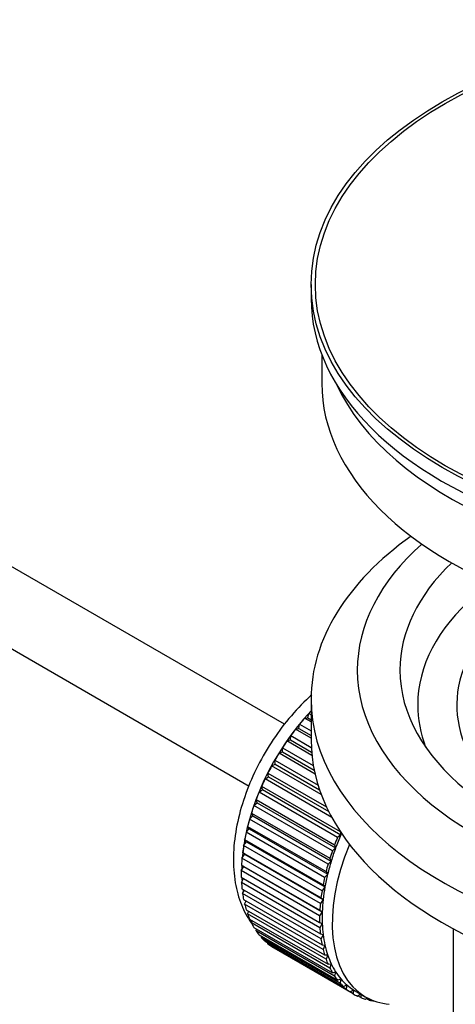
# Model space of a CAD drawing. Units: millimetres. Extents: x 0 to 1282, y 0 to 1818.
# Drawn here: x 1060 to 1090, y 148 to 217 of the extents above; entities that cross this region are included whole.
import ezdxf
from ezdxf import colors
from ezdxf.entities.mleader import LeaderData, LeaderLine
from ezdxf.math import Vec2, Vec3

# ---------------------------------------------------------------- set-up
doc = ezdxf.new("R2010")
doc.units = ezdxf.units.MM
doc.layers.add('DV6_Défaut', color=7, linetype='Continuous')
doc.layers.add('Défaut', color=7, linetype='Continuous')

# ---------------------------------------------------------------- blocks, each defined once
blk = doc.blocks.new('_DOT')
at = {"color": 0}
blk.add_line((0, 0), (-1, 0), dxfattribs=at)
at = {"color": 0, "const_width": 0.333}
blk.add_lwpolyline([(-0.1665, 0, 1), (0.1665, 0, 1)], format="xyb", close=True, dxfattribs=at)
blk = doc.blocks.new('SE5')
at = {"layer": 'DV6_Défaut', "color": 7, "linetype": 'Continuous'}
for p, q in [((1078.19, 167.218), (978.832, 224.582)), ((976.554, 220.124), (1075.706, 162.878)), ((1080.058, 198.138), (1080.058, 197.158)), ((1080.808, 193.214), (1080.808, 191.198)), ((1080.058, 168.989), (1080.058, 166.132)), ((1079.599, 167.65), (1079.823, 167.679)), ((1080.058, 167.385), (1079.599, 167.65)), ((1079.823, 167.679), (1079.894, 167.985)), ((1079.823, 167.679), (1080.058, 167.543)), ((1079.894, 167.985), (1080.058, 167.89)), ((1078.963, 166.869), (1079.194, 166.926)), ((1080.058, 166.237), (1078.963, 166.869)), ((1079.194, 166.926), (1079.245, 167.226)), ((1079.194, 166.926), (1080.058, 166.427)), ((1079.245, 167.226), (1080.058, 166.756)), ((1078.598, 166.128), (1078.628, 166.419)), ((1078.628, 166.419), (1080.073, 165.585)), ((1078.04, 165.292), (1078.048, 165.573)), ((1078.048, 165.573), (1080.215, 164.322)), ((1078.363, 166.044), (1078.598, 166.128)), ((1080.116, 165.032), (1078.363, 166.044)), ((1078.598, 166.128), (1080.094, 165.264)), ((1077.802, 165.182), (1078.04, 165.292)), ((1080.337, 163.718), (1077.802, 165.182)), ((1078.04, 165.292), (1080.275, 164.001)), ((1077.284, 164.289), (1077.524, 164.424)), ((1080.775, 162.273), (1077.284, 164.289)), ((1077.524, 164.424), (1077.511, 164.693)), ((1077.511, 164.693), (1080.547, 162.94)), ((1077.524, 164.424), (1080.652, 162.618)), ((1076.816, 163.372), (1077.055, 163.532)), ((1077.055, 163.532), (1077.02, 163.786)), ((1077.02, 163.786), (1081.14, 161.408)), ((1077.055, 163.532), (1081.296, 161.083)), ((1076.635, 162.623), (1076.579, 162.86)), ((1076.579, 162.86), (1082.095, 159.676)), ((1081.52, 160.656), (1076.816, 163.372)), ((1076.399, 162.44), (1076.635, 162.623)), ((1081.914, 159.256), (1076.399, 162.44)), ((1076.635, 162.623), (1082.15, 159.439)), ((1076.037, 161.5), (1076.269, 161.704)), ((1081.553, 158.315), (1076.037, 161.5)), ((1076.269, 161.704), (1076.192, 161.922)), ((1076.192, 161.922), (1081.708, 158.738)), ((1076.269, 161.704), (1081.784, 158.52)), ((1075.734, 160.558), (1075.959, 160.783)), ((1075.959, 160.783), (1075.863, 160.98)), ((1075.863, 160.98), (1081.378, 157.796)), ((1075.959, 160.783), (1081.475, 157.599)), ((1075.708, 159.866), (1075.593, 160.042)), ((1075.593, 160.042), (1081.108, 156.858)), ((1081.249, 157.374), (1075.734, 160.558)), ((1075.491, 159.624), (1075.708, 159.866)), ((1081.007, 156.439), (1075.491, 159.624)), ((1075.708, 159.866), (1081.224, 156.682)), ((1082.15, 159.439), (1081.914, 159.256)), ((1082.095, 159.676), (1082.15, 159.439)), ((1075.311, 158.703), (1075.519, 158.962)), ((1080.827, 155.519), (1075.311, 158.703)), ((1075.519, 158.962), (1075.384, 159.114)), ((1075.384, 159.114), (1080.9, 155.93)), ((1075.519, 158.962), (1081.034, 155.778)), ((1081.708, 158.738), (1081.784, 158.52)), ((1075.196, 157.804), (1075.391, 158.078)), ((1075.391, 158.078), (1075.24, 158.205)), ((1075.24, 158.205), (1080.755, 155.02)), ((1075.391, 158.078), (1080.907, 154.893)), ((1081.784, 158.52), (1081.553, 158.315)), ((1075.145, 156.935), (1075.327, 157.22)), ((1075.327, 157.22), (1075.16, 157.321)), ((1075.16, 157.321), (1080.675, 154.137)), ((1080.711, 154.62), (1075.196, 157.804)), ((1075.327, 157.22), (1080.843, 154.035)), ((1081.475, 157.599), (1081.249, 157.374)), ((1081.378, 157.796), (1081.475, 157.599)), ((1080.66, 153.75), (1075.145, 156.935)), ((1081.224, 156.682), (1081.007, 156.439)), ((1081.108, 156.858), (1081.224, 156.682)), ((1075.145, 156.47), (1080.66, 153.286)), ((1075.16, 156.101), (1075.314, 156.373)), ((1080.675, 152.916), (1075.16, 156.101)), ((1080.9, 155.93), (1081.034, 155.778)), ((1075.196, 155.659), (1080.711, 152.475)), ((1075.24, 155.31), (1075.366, 155.561)), ((1080.755, 152.125), (1075.24, 155.31)), ((1081.034, 155.778), (1080.827, 155.519)), ((1075.311, 154.894), (1080.827, 151.71)), ((1075.384, 154.567), (1075.484, 154.795)), ((1080.9, 151.383), (1075.384, 154.567)), ((1080.907, 154.893), (1080.711, 154.62)), ((1080.755, 155.02), (1080.907, 154.893)), ((1075.491, 154.181), (1081.007, 150.997)), ((1075.593, 153.88), (1075.667, 154.08)), ((1081.108, 150.696), (1075.593, 153.88)), ((1080.843, 154.035), (1080.66, 153.75)), ((1080.675, 154.137), (1080.843, 154.035)), ((1075.734, 153.527), (1081.249, 150.343)), ((1075.863, 153.253), (1075.915, 153.422)), ((1081.378, 150.069), (1075.863, 153.253)), ((1080.66, 153.286), (1080.843, 153.211)), ((1080.843, 153.211), (1080.675, 152.916)), ((1076.037, 152.936), (1081.553, 149.751)), ((1076.192, 152.692), (1076.226, 152.827)), ((1081.708, 149.508), (1076.192, 152.692)), ((1076.399, 152.413), (1081.914, 149.228)), ((1080.711, 152.475), (1080.907, 152.427)), ((1080.907, 152.427), (1080.755, 152.125)), ((1090.058, 152.84), (1090.058, 135.676)), ((1076.579, 152.201), (1076.597, 152.298)), ((1082.095, 149.017), (1076.579, 152.201)), ((1076.816, 151.962), (1082.331, 148.777)), ((1077.02, 151.784), (1077.026, 151.84)), ((1082.535, 148.6), (1077.02, 151.784)), ((1080.827, 151.71), (1081.034, 151.69)), ((1081.034, 151.69), (1080.9, 151.383)), ((1077.284, 151.587), (1082.8, 148.403)), ((1077.511, 151.444), (1077.511, 151.456)), ((1083.026, 148.26), (1077.511, 151.444)), ((1081.007, 150.997), (1081.224, 151.005)), ((1081.224, 151.005), (1081.108, 150.696)), ((1081.249, 150.343), (1081.475, 150.378)), ((1081.475, 150.378), (1081.378, 150.069)), ((1081.553, 149.751), (1081.784, 149.814)), ((1081.784, 149.814), (1081.708, 149.508)), ((1081.914, 149.228), (1082.15, 149.318)), ((1082.15, 149.318), (1082.095, 149.017)), ((1082.331, 148.777), (1082.57, 148.894)), ((1082.57, 148.894), (1082.535, 148.6)), ((1082.8, 148.403), (1083.04, 148.544)), ((1083.04, 148.544), (1083.026, 148.26)), ((1083.164, 148.469), (1083.872, 148.061)), ((1083.317, 148.107), (1083.532, 148.256)), ((1083.557, 148.242), (1083.564, 148)), ((1083.564, 148), (1083.345, 148.126)), ((1083.878, 147.892), (1084, 147.99)), ((1084.143, 147.823), (1083.939, 147.941)), ((1084.132, 147.924), (1084.143, 147.823)), ((1084.479, 147.761), (1084.493, 147.774))]:
    blk.add_line(p, q, dxfattribs=at)
for major_axis in [(-31.5, 0), (-31.2, 0)]:
    blk.add_ellipse((1111.558, 198.138), major_axis=major_axis, ratio=0.57735, dxfattribs=at)
for centre, major_axis, start_param, end_param in [((1111.558, 197.158), (-31.5, 0), 0, 3.141593), ((1111.558, 191.198), (-30.75, 0), 0, 3.141593), ((1111.558, 195.689), (-30.75, 0), 0.25974, 2.881853), ((1111.558, 168.989), (-31.5, 0), 5.60183, 6.283185), ((1111.558, 168.989), (-31.5, 0), 0, 3.822948), ((1111.558, 171.031), (-28.25, 0), 5.708569, 6.283185), ((1111.558, 171.031), (-28.25, 0), 0, 3.716209), ((1111.558, 171.031), (-25.25, 0), 5.739722, 6.283185), ((1111.558, 171.031), (-25.25, 0), 0, 3.685056), ((1111.558, 168.581), (-23.999, 0), 5.697563, 6.283185), ((1111.558, 168.581), (21.25, 0), 2.796891, 3.868159), ((1111.558, 168.581), (-23.999, 0), 0, 0.21583), ((1083.133, 161.478), (5.625, 9.743), 1.182193, 2.254983), ((1083.274, 161.396), (5.75, 9.959), 1.254346, 1.303808), ((1083.274, 161.396), (5.75, 9.959), 1.191961, 1.214048), ((1083.274, 161.396), (5.75, 9.959), 1.344106, 1.393567), ((1083.274, 161.396), (5.75, 9.959), 1.433866, 1.483327), ((1111.558, 166.132), (-31.5, 0), 0, 3.141593), ((1083.274, 161.396), (-5.75, -9.959), 4.665218, 4.71468), ((1083.274, 161.396), (-5.75, -9.959), 4.754978, 4.804439), ((1083.274, 161.396), (-5.75, -9.959), -1.438447, -1.388986), ((1083.274, 161.396), (-5.75, -9.959), -1.348688, -1.299226), ((1083.274, 161.396), (-5.75, -9.959), -1.258928, -1.209466), ((1083.274, 161.396), (-5.75, -9.959), -1.169168, -1.119707), ((1083.274, 161.396), (-5.75, -9.959), -1.079408, -1.029947), ((1088.789, 158.212), (-5.75, -9.959), -1.348688, -1.299226), ((1088.789, 158.212), (-5.625, -9.743), -1.368837, -1.279077), ((1083.274, 161.396), (-5.75, -9.959), -0.989648, -0.940187), ((1089.497, 157.803), (-5.625, -9.743), 4.939342, 6.283185), ((1088.789, 158.212), (-5.75, -9.959), -1.258928, -1.209466), ((1088.789, 158.212), (-5.625, -9.743), -1.279077, -1.189317), ((1083.274, 161.396), (-5.75, -9.959), -0.899889, -0.850427), ((1083.133, 161.478), (5.625, 9.743), -3.97227, -3.938075), ((1088.789, 158.212), (-5.75, -9.959), -1.169168, -1.119707), ((1088.789, 158.212), (-5.625, -9.743), -1.189317, -1.099557), ((1083.274, 161.396), (-5.75, -9.959), -0.810129, -0.760668), ((1088.789, 158.212), (-5.625, -9.743), -1.099557, -1.009798), ((1083.274, 161.396), (-5.75, -9.959), -0.720369, -0.670908), ((1083.133, 161.478), (5.625, 9.743), -3.878615, -3.848215), ((1088.789, 158.212), (-5.75, -9.959), -1.079408, -1.029947), ((1083.274, 161.396), (-5.75, -9.959), -0.630609, -0.581148), ((1083.133, 161.478), (5.625, 9.743), -3.783987, -3.758625), ((1088.789, 158.212), (-5.75, -9.959), -0.989648, -0.940187), ((1088.789, 158.212), (-5.625, -9.743), -1.009798, -0.920038), ((1083.274, 161.396), (-5.75, -9.959), -0.540849, -0.491388), ((1088.789, 158.212), (-5.75, -9.959), -0.899889, -0.850427), ((1088.789, 158.212), (-5.625, -9.743), -0.920038, -0.830278), ((1083.274, 161.396), (-5.75, -9.959), -0.45109, -0.401628), ((1088.789, 158.212), (-5.75, -9.959), -0.810129, -0.760668), ((1088.789, 158.212), (-5.625, -9.743), -0.830278, -0.740518), ((1083.274, 161.396), (-5.75, -9.959), -0.36133, -0.311869), ((1088.789, 158.212), (-5.625, -9.743), -0.740518, -0.650758), ((1083.274, 161.396), (-5.75, -9.959), -0.27157, -0.222109), ((1088.789, 158.212), (-5.75, -9.959), -0.720369, -0.670908), ((1088.789, 158.212), (-5.625, -9.743), -0.650758, -0.560999), ((1083.274, 161.396), (-5.75, -9.959), -0.18181, -0.132349), ((1083.274, 161.396), (-5.75, -9.959), 6.191135, 6.240596), ((1088.789, 158.212), (-5.75, -9.959), -0.630609, -0.581148), ((1088.789, 158.212), (-5.625, -9.743), -0.560999, -0.471239), ((1088.789, 158.212), (-5.75, -9.959), -0.540849, -0.491388), ((1088.789, 158.212), (-5.625, -9.743), -0.471239, -0.381479), ((1088.789, 158.212), (-5.75, -9.959), -0.45109, -0.401628), ((1088.789, 158.212), (-5.625, -9.743), -0.381479, -0.291719), ((1088.789, 158.212), (-5.75, -9.959), -0.36133, -0.311869), ((1088.789, 158.212), (-5.625, -9.743), -0.291719, -0.20196), ((1088.789, 158.212), (-5.75, -9.959), -0.27157, -0.222109), ((1088.789, 158.212), (-5.75, -9.959), -0.18181, -0.132349), ((1088.789, 158.212), (-5.625, -9.743), 6.081226, 6.170986), ((1088.789, 158.212), (-5.625, -9.743), 6.170986, 6.260745), ((1088.789, 158.212), (-5.75, -9.959), 6.191135, 6.240596), ((1088.789, 158.212), (5.75, 9.959), 3.139302, 3.188763), ((1088.789, 158.212), (5.625, 9.743), 3.119153, 3.141593), ((1088.789, 158.212), (-5.75, -9.959), 0.087469, 0.13693), ((1089.497, 157.803), (-5.625, -9.743), 0, 0.267463), ((1088.789, 158.212), (-5.75, -9.959), 0.177229, 0.22669)]:
    blk.add_ellipse(centre, major_axis=major_axis, ratio=0.57735, start_param=start_param, end_param=end_param, dxfattribs=at)
blk.add_open_spline([(1080.117, 169.296), (1079.989, 169.182), (1079.36, 168.604), (1078.311, 167.462), (1077.07, 165.72), (1076.041, 163.835), (1075.256, 161.866), (1074.745, 159.872), (1074.539, 157.912), (1074.661, 156.111), (1075.095, 154.53), (1075.578, 153.64), (1075.869, 153.228), (1075.877, 153.218)], degree=3, knots=[0, 0, 0, 0, 0.027779, 0.137377, 0.246576, 0.355647, 0.465008, 0.575045, 0.686279, 0.799025, 0.90068, 0.997488, 1, 1, 1, 1], dxfattribs=at)

msp = doc.modelspace()

# ---------------------------------------------------------------- block references
at = {"layer": 'Défaut'}
msp.add_blockref('SE5', (0, 0), dxfattribs=at)

# ---------------------------------------------------------------- leaders
at = {"layer": 'Défaut', "color": 7, "linetype": 'Continuous'}
ml = msp.add_multileader_mtext('Standard', dxfattribs=at)
ml.set_content('{\\pxsm0.9;\\fSolid Edge ISO|b1||i0||c0|p34;\\W1.;10/06/2021\\P}', color=256)
ml.set_leader_properties()
ml.set_arrow_properties(name='DOT')
ml.build(insert=Vec2(0, 0))
ml.multileader.update_dxf_attribs({"leader_type": 0, "dogleg_length": 0, "arrow_head_size": 12})
ctx = ml.context
ctx.base_point, ctx.char_height, ctx.arrow_head_size, ctx.landing_gap_size = Vec3(1005.758, 1810.475), 12, 12, 4.2
notes = []
notes.append((ctx, [(0, (0, 0, 0), (0, 0), (1, 0), 1, [])]))
ctx.mtext.insert = Vec3(1007.758, 1816.595)
for ctx, leaders in notes:
    for number, flags, end, landing, length, lines in leaders:
        leader = LeaderData()
        leader.index, (leader.has_last_leader_line, leader.has_dogleg_vector, leader.attachment_direction) = number, flags
        leader.last_leader_point, leader.dogleg_vector, leader.dogleg_length = Vec3(end), Vec3(landing), length
        for number, points, colour, breaks in lines:
            line = LeaderLine()
            line.index, line.vertices, line.color, line.breaks = number, Vec3.list(points), colors.encode_raw_color(colour), breaks
            leader.lines.append(line)
        ctx.leaders.append(leader)

doc.saveas('drawing.dxf')
